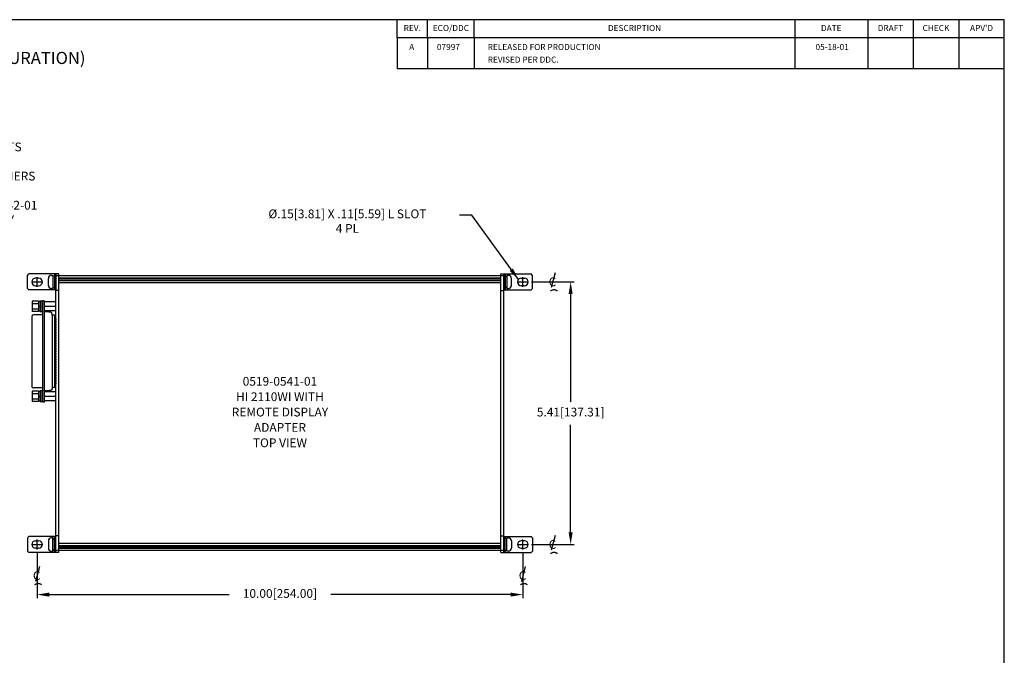
# Model space of a CAD drawing. Extents: x 0 to 68, y 0 to 49.5.
# Drawn here: x 21.4 to 41.7, y 13.5 to 26.6 of the extents above; entities that cross this region are included whole.
import ezdxf
from ezdxf.enums import TextEntityAlignment as Align

# ---------------------------------------------------------------- set-up
doc = ezdxf.new("R2010")
doc.units = 0
doc.header["$LTSCALE"] = 0.25
doc.linetypes.add('CENTER', pattern=[2, 1.25, -0.25, 0.25, -0.25])
doc.layers.get('0').update_dxf_attribs({"linetype": 'CONTINUOUS'})
doc.layers.get('DEFPOINTS').update_dxf_attribs({"linetype": 'CONTINUOUS'})
for name, color, linetype in [('0519-0541-01', 7, 'CONTINUOUS'), ('CENTER', 1, 'CENTER'), ('DIM', 7, 'CONTINUOUS'), ('FORMAT', 6, 'CONTINUOUS'), ('TEXT', 7, 'CONTINUOUS')]:
    doc.layers.add(name, color=color, linetype=linetype)
doc.styles.add('RD25', font='ROMAND.shx', dxfattribs={"height": 0.25})
doc.styles.add('ROMAND', font='ROMAND.SHX')
doc.styles.add('ROMANS', font='ROMANS.SHX')
doc.styles.add('RS10', font='ROMANS.shx', dxfattribs={"height": 0.1})
doc.styles.add('RS18', font='ROMANS.shx', dxfattribs={"height": 0.18})
doc.styles.get("Standard").update_dxf_attribs({"font": 'ROMANS.SHX'})
doc.dimstyles.new('ANSI2', dxfattribs={"dimtxt": 0.18, "dimasz": 0.25, "dimexe": 0.075, "dimexo": 0.075, "dimgap": 0.1, "dimtad": 0, "dimtih": 1, "dimtoh": 1, "dimzin": 4, "dimtxsty": 'ROMANS', "dimcen": 0.1, "dimclrd": 1, "dimclre": 1, "dimazin": 3, "dimtfac": 1, "dimtofl": 0, "dimtmove": 0, "dimatfit": 3, "dimtzin": 0})

# ---------------------------------------------------------------- blocks, each defined once
blk = doc.blocks.new('FORMAT')
at = {"layer": 'FORMAT', "color": 6}
for p, q in [((23.34, 20.99), (23.34, 21.29)), ((23.34, 20.99), (23.34, 21.29)), ((23.84, 20.99), (23.84, 21.29)), ((23.84, 20.99), (23.84, 21.29)), ((24.612, 20.99), (24.612, 21.29)), ((24.612, 20.99), (24.612, 21.29)), ((29.89, 21.29), (29.89, 20.99)), ((29.89, 21.29), (29.89, 20.99)), ((31.09, 21.29), (31.09, 20.99)), ((31.09, 21.29), (31.09, 20.99)), ((31.84, 21.29), (31.84, 20.99)), ((31.84, 21.29), (31.84, 20.99)), ((32.59, 21.29), (32.59, 20.99)), ((33.34, 0.67), (33.34, 21.29)), ((33.34, 20.99), (23.34, 20.99))]:
    blk.add_line(p, q, dxfattribs=at)
blk.add_lwpolyline([(1.55, 0.67), (33.34, 0.67), (33.34, 21.29), (1.55, 21.29)], dxfattribs=at)
at = {"layer": 'FORMAT', "color": 1, "style": 'ROMANS'}
for s, p in [('REV.', (23.59, 21.14)), ('ECO/DDC', (24.226, 21.14)), ('DESCRIPTION', (27.251, 21.14)), ('DATE', (30.49, 21.14)), ('DRAFT', (31.465, 21.14)), ('CHECK', (32.215, 21.14)), ("APV'D", (32.965, 21.14))]:
    blk.add_text(s, height=0.1, dxfattribs=at).set_placement(p, align=Align.MIDDLE)
at = {"layer": 'FORMAT', "color": 7, "style": 'ROMAND'}
blk.add_attdef('CONTRACT', text='', height=0.2, dxfattribs=at).set_placement((26.005, 3.542), align=Align.CENTER)
at = {"layer": 'FORMAT', "color": 1, "style": 'RS10'}
for tag, p in [('DRAFT', (24.056, 2.811)), ('ISSUED', (24.056, 1.311)), ('PRODUCTION', (24.056, 0.811)), ('SCALE', (30.307, 0.83))]:
    blk.add_attdef(tag, text='', height=0.1, dxfattribs=at).set_placement(p, align=Align.MIDDLE_LEFT)
for tag, p in [('DDATE', (26.403, 2.811)), ('CDATE', (26.403, 2.311)), ('ADATE', (26.403, 1.811)), ('IDATE', (26.403, 1.311)), ('PDATE', (26.403, 0.811)), ('OF', (32.91, 0.83))]:
    blk.add_attdef(tag, text='', height=0.1, dxfattribs=at).set_placement(p, align=Align.MIDDLE)
at = {"layer": 'FORMAT', "color": 7, "style": 'RD25'}
for tag, p in [('DESCRIPTION1', (30.153, 2.488)), ('DESCRIPTION2', (30.153, 2.033)), ('NUMBER', (30.69, 1.254)), ('REV', (32.89, 1.254))]:
    blk.add_attdef(tag, text='', height=0.25, dxfattribs=at).set_placement(p, align=Align.MIDDLE)
at = {"layer": 'FORMAT', "color": 7, "style": 'RS10'}
for tag, p in [('MATERIAL1', (21.758, 1.974)), ('MATERIAL2', (21.758, 1.812)), ('FINISH1', (21.78, 1.284)), ('FINISH2', (21.78, 1.122))]:
    blk.add_attdef(tag, p, '', height=0.1, dxfattribs=at)
at = {"layer": 'FORMAT', "color": 1, "style": 'RS10'}
blk.add_attdef('FILE', text='', height=0.1, dxfattribs=at).set_placement((28.921, 0.781), align=Align.RIGHT)
blk = doc.blocks.new('*D72')
at = {"color": 1, "linetype": 'BYBLOCK'}
for p, q in [((19.937, 35.859), (19.937, 34.928)), ((29.937, 35.859), (29.937, 34.928)), ((20.187, 35.003), (23.89, 35.003)), ((29.687, 35.003), (25.985, 35.003))]:
    blk.add_line(p, q, dxfattribs=at)
for points in [[(20.187, 35.044), (20.187, 34.961), (19.937, 35.003)], [(29.687, 35.044), (29.687, 34.961), (29.937, 35.003)]]:
    blk.add_solid(points, dxfattribs=at)
at = {"layer": 'DEFPOINTS', "color": 0, "linetype": 'BYBLOCK'}
for p in [(19.937, 35.934), (29.937, 35.934), (19.937, 35.003)]:
    blk.add_point(p, dxfattribs=at)
at = {"color": 0, "linetype": 'BYBLOCK', "insert": (24.937, 35.003), "char_height": 0.18, "attachment_point": 5, "style": 'ROMANS'}
blk.add_mtext('10.00[254.00]', dxfattribs=at)
blk = doc.blocks.new('*D73')
at = {"color": 1, "linetype": 'BYBLOCK'}
for p, q in [((29.683, 41.154), (30.567, 41.154)), ((30.492, 40.904), (30.492, 38.688)), ((30.492, 35.998), (30.492, 38.213)), ((29.683, 35.748), (30.567, 35.748))]:
    blk.add_line(p, q, dxfattribs=at)
for points in [[(30.45, 40.904), (30.533, 40.904), (30.492, 41.154)], [(30.45, 35.998), (30.533, 35.998), (30.492, 35.748)]]:
    blk.add_solid(points, dxfattribs=at)
at = {"layer": 'DEFPOINTS', "color": 0, "linetype": 'BYBLOCK'}
for p in [(29.608, 41.154), (29.608, 35.748), (30.492, 35.748)]:
    blk.add_point(p, dxfattribs=at)
at = {"color": 0, "linetype": 'BYBLOCK', "insert": (30.492, 38.451), "char_height": 0.18, "attachment_point": 5, "style": 'ROMANS'}
blk.add_mtext('5.41[137.31]', dxfattribs=at)
blk = doc.blocks.new('CL')
blk.add_line((0.049, 0.185), (-0.05, -0.191))
blk.add_arc((0.024, -0.285), 0.12, 54.6157, 128.3253)
at = {"style": 'RS18'}
blk.add_text('C', height=0.18, dxfattribs=at).set_placement((-0.085, -0.088))
blk = doc.blocks.new('ECO2')
at = {"layer": 'FORMAT'}
for p, q in [((0, 0), (0, -0.508)), ((0.5, 0), (0.5, -0.508)), ((1.272, 0), (1.272, -0.508)), ((6.55, 0), (6.55, -0.508)), ((7.75, 0), (7.75, -0.508)), ((8.5, 0), (8.5, -0.508)), ((9.25, 0), (9.25, -0.508)), ((10, -0.508), (0, -0.508))]:
    blk.add_line(p, q, dxfattribs=at)
at = {"layer": 'FORMAT', "color": 1, "style": 'RS10'}
for tag, p in [('REV', (0.241, -0.2)), ('ECO', (0.846, -0.2)), ('DATE', (7.165, -0.2)), ('DRAFT', (8.12, -0.2)), ("APV'D", (9.63, -0.2)), ('ECO', (0.846, -0.416))]:
    blk.add_attdef(tag, text='', height=0.1, dxfattribs=at).set_placement(p, align=Align.CENTER)
for p in [(1.492, -0.2), (1.492, -0.407)]:
    blk.add_attdef('DESCRIPTION', p, '', height=0.1, dxfattribs=at)

msp = doc.modelspace()

# ---------------------------------------------------------------- linework, layer by layer
at = {"layer": '0519-0541-01'}
for p, q in [((21.564, 21.35), (21.594, 21.38)), ((21.564, 21.08), (21.564, 21.35)), ((22.214, 21.38), (21.594, 21.38)), ((21.795, 21.293), (21.732, 21.293)), ((22.151, 15.644), (22.151, 21.38)), ((31.376, 21.337), (22.151, 21.337)), ((22.214, 15.644), (22.214, 21.38)), ((31.314, 21.38), (31.934, 21.38)), ((31.314, 15.644), (31.314, 21.38)), ((31.376, 15.644), (31.376, 21.38)), ((31.732, 21.293), (31.795, 21.293)), ((31.964, 21.35), (31.934, 21.38)), ((31.964, 21.08), (31.964, 21.35)), ((21.594, 21.05), (21.564, 21.08)), ((21.732, 21.137), (21.795, 21.137)), ((31.314, 21.197), (22.214, 21.197)), ((31.795, 21.137), (31.732, 21.137)), ((31.934, 21.05), (31.964, 21.08)), ((22.151, 21.05), (21.594, 21.05)), ((22.214, 21.035), (22.151, 21.035)), ((31.314, 21.035), (31.376, 21.035)), ((31.376, 21.05), (31.934, 21.05)), ((21.878, 20.828), (21.878, 18.741)), ((21.913, 20.828), (21.878, 20.828)), ((21.913, 20.828), (21.913, 18.741)), ((21.653, 20.506), (21.653, 19.064)), ((21.878, 20.537), (21.699, 20.537)), ((21.968, 20.598), (21.913, 20.598)), ((21.994, 20.596), (21.968, 20.598)), ((22.014, 20.594), (21.994, 20.596)), ((22.029, 20.592), (22.014, 20.594)), ((22.04, 20.591), (22.029, 20.592)), ((22.047, 20.589), (22.04, 20.591)), ((22.052, 20.588), (22.047, 20.589)), ((22.054, 20.587), (22.052, 20.588)), ((22.056, 20.586), (22.054, 20.587)), ((22.057, 20.586), (22.056, 20.586)), ((22.059, 20.585), (22.057, 20.586)), ((22.06, 20.584), (22.059, 20.585)), ((22.061, 20.583), (22.06, 20.584)), ((22.062, 20.582), (22.061, 20.583)), ((22.062, 20.581), (22.062, 20.582)), ((22.063, 20.58), (22.062, 20.581)), ((22.064, 20.579), (22.063, 20.58)), ((22.065, 20.578), (22.064, 20.579)), ((22.065, 20.577), (22.065, 20.578)), ((22.066, 20.576), (22.065, 20.577)), ((22.067, 20.575), (22.066, 20.576)), ((22.067, 20.574), (22.067, 20.575)), ((22.068, 20.572), (22.067, 20.574)), ((22.069, 20.57), (22.068, 20.572)), ((22.069, 20.569), (22.069, 20.57)), ((22.07, 20.566), (22.069, 20.569)), ((22.071, 20.564), (22.07, 20.566)), ((22.071, 20.561), (22.071, 20.564)), ((22.072, 20.557), (22.071, 20.561)), ((22.073, 20.552), (22.072, 20.557)), ((22.074, 20.546), (22.073, 20.552)), ((22.075, 20.539), (22.074, 20.546)), ((22.076, 20.53), (22.075, 20.539)), ((22.076, 20.53), (22.076, 19.04)), ((21.878, 19.033), (21.699, 19.033)), ((21.968, 18.972), (21.913, 18.972)), ((21.994, 18.974), (21.968, 18.972)), ((22.014, 18.976), (21.994, 18.974)), ((22.029, 18.978), (22.014, 18.976)), ((22.04, 18.979), (22.029, 18.978)), ((22.047, 18.981), (22.04, 18.979)), ((22.052, 18.982), (22.047, 18.981)), ((22.054, 18.983), (22.052, 18.982)), ((22.056, 18.983), (22.054, 18.983)), ((22.057, 18.984), (22.056, 18.983)), ((22.059, 18.985), (22.057, 18.984)), ((22.06, 18.986), (22.059, 18.985)), ((22.061, 18.987), (22.06, 18.986)), ((22.062, 18.988), (22.061, 18.987)), ((22.063, 18.99), (22.062, 18.989)), ((22.062, 18.989), (22.062, 18.988)), ((22.064, 18.99), (22.063, 18.99)), ((22.065, 18.992), (22.064, 18.99)), ((22.066, 18.994), (22.065, 18.993)), ((22.065, 18.993), (22.065, 18.992)), ((22.067, 18.995), (22.066, 18.994)), ((22.068, 18.998), (22.067, 18.996)), ((22.067, 18.996), (22.067, 18.995)), ((22.069, 19), (22.068, 18.998)), ((22.07, 19.003), (22.069, 19.001)), ((22.069, 19.001), (22.069, 19)), ((22.071, 19.006), (22.07, 19.003)), ((22.072, 19.013), (22.071, 19.009)), ((22.071, 19.009), (22.071, 19.006)), ((22.073, 19.017), (22.072, 19.013)), ((22.074, 19.023), (22.073, 19.017)), ((22.075, 19.031), (22.074, 19.023)), ((22.076, 19.04), (22.075, 19.031)), ((21.913, 18.741), (21.878, 18.741)), ((21.594, 15.974), (21.564, 15.944)), ((21.564, 15.944), (21.564, 15.674)), ((22.151, 15.974), (21.594, 15.974)), ((21.732, 15.887), (21.795, 15.887)), ((22.214, 15.989), (22.151, 15.989)), ((31.314, 15.827), (22.214, 15.827)), ((31.314, 15.989), (31.376, 15.989)), ((31.376, 15.974), (31.934, 15.974)), ((31.795, 15.887), (31.732, 15.887)), ((31.934, 15.974), (31.964, 15.944)), ((31.964, 15.944), (31.964, 15.674)), ((21.564, 15.674), (21.594, 15.644)), ((22.214, 15.644), (21.594, 15.644)), ((21.795, 15.731), (21.732, 15.731)), ((31.376, 15.687), (22.151, 15.687)), ((31.314, 15.644), (31.934, 15.644)), ((31.732, 15.731), (31.795, 15.731)), ((31.964, 15.674), (31.934, 15.644))]:
    msp.add_line(p, q, dxfattribs=at)
at = {"layer": '0519-0541-01', "color": 1}
for p, q in [((21.764, 21.115), (21.764, 21.315)), ((21.997, 21.142), (21.997, 21.288)), ((22.06, 21.35), (22.09, 21.35)), ((22.09, 21.35), (22.09, 21.08)), ((22.115, 21.34), (22.126, 21.34)), ((22.151, 21.375), (22.126, 21.375)), ((22.126, 21.375), (22.126, 21.055)), ((22.151, 21.375), (22.151, 21.055)), ((31.376, 21.375), (31.401, 21.375)), ((31.376, 21.375), (31.376, 21.055)), ((31.401, 21.375), (31.401, 21.055)), ((31.412, 21.34), (31.401, 21.34)), ((31.468, 21.35), (31.437, 21.35)), ((31.437, 21.35), (31.437, 21.08)), ((31.53, 21.142), (31.53, 21.288)), ((31.764, 21.115), (31.764, 21.315)), ((21.664, 21.215), (21.864, 21.215)), ((22.09, 21.08), (22.06, 21.08)), ((22.115, 21.09), (22.126, 21.09)), ((31.412, 21.09), (31.401, 21.09)), ((31.437, 21.08), (31.468, 21.08)), ((31.664, 21.215), (31.864, 21.215)), ((22.151, 21.055), (22.126, 21.055)), ((31.376, 21.055), (31.401, 21.055)), ((21.797, 20.817), (21.665, 20.817)), ((21.665, 20.817), (21.665, 20.605)), ((21.797, 20.766), (21.665, 20.766)), ((21.797, 20.817), (21.797, 20.605)), ((21.829, 20.812), (21.797, 20.812)), ((21.797, 20.727), (21.829, 20.692)), ((21.861, 20.821), (21.829, 20.821)), ((21.829, 20.821), (21.829, 20.601)), ((21.861, 20.821), (21.861, 20.601)), ((21.868, 20.806), (21.861, 20.801)), ((21.868, 20.806), (21.868, 20.616)), ((21.868, 20.806), (21.878, 20.79)), ((22.154, 20.805), (21.913, 20.805)), ((22.154, 20.711), (21.913, 20.711)), ((21.797, 20.656), (21.665, 20.656)), ((21.797, 20.605), (21.665, 20.605)), ((21.829, 20.61), (21.797, 20.61)), ((21.861, 20.601), (21.829, 20.601)), ((21.868, 20.616), (21.861, 20.621)), ((21.868, 20.616), (21.878, 20.632)), ((22.154, 20.617), (21.913, 20.617)), ((22.121, 20.53), (22.076, 20.53)), ((22.121, 20.53), (22.121, 19.039)), ((22.121, 20.47), (22.13, 20.47)), ((22.121, 20.415), (22.13, 20.415)), ((22.121, 20.353), (22.13, 20.353)), ((22.121, 20.306), (22.13, 20.306)), ((22.148, 20.452), (22.148, 20.426)), ((22.148, 20.451), (22.154, 20.451)), ((22.148, 20.426), (22.154, 20.426)), ((22.148, 20.397), (22.148, 20.371)), ((22.148, 20.397), (22.154, 20.397)), ((22.148, 20.372), (22.154, 20.372)), ((22.148, 20.343), (22.148, 20.317)), ((22.148, 20.342), (22.154, 20.342)), ((22.148, 20.317), (22.154, 20.317)), ((22.148, 20.288), (22.154, 20.288)), ((22.148, 20.288), (22.148, 20.262)), ((22.121, 20.244), (22.13, 20.244)), ((22.121, 20.197), (22.13, 20.197)), ((22.121, 20.135), (22.13, 20.135)), ((22.121, 20.088), (22.13, 20.088)), ((22.148, 20.263), (22.154, 20.263)), ((22.148, 20.234), (22.148, 20.208)), ((22.148, 20.233), (22.154, 20.233)), ((22.148, 20.208), (22.154, 20.208)), ((22.148, 20.179), (22.154, 20.179)), ((22.148, 20.179), (22.148, 20.153)), ((22.148, 20.154), (22.154, 20.154)), ((22.148, 20.125), (22.148, 20.099)), ((22.148, 20.124), (22.154, 20.124)), ((22.148, 20.099), (22.154, 20.099)), ((22.148, 20.07), (22.148, 20.044)), ((22.148, 20.07), (22.154, 20.07)), ((22.121, 20.026), (22.13, 20.026)), ((22.121, 19.979), (22.13, 19.979)), ((22.121, 19.917), (22.13, 19.917)), ((22.121, 19.87), (22.13, 19.87)), ((22.148, 20.045), (22.154, 20.045)), ((22.148, 20.016), (22.148, 19.99)), ((22.148, 20.015), (22.154, 20.015)), ((22.148, 19.99), (22.154, 19.99)), ((22.148, 19.961), (22.154, 19.961)), ((22.148, 19.961), (22.148, 19.935)), ((22.148, 19.936), (22.154, 19.936)), ((22.148, 19.907), (22.148, 19.881)), ((22.148, 19.906), (22.154, 19.906)), ((22.148, 19.881), (22.154, 19.881)), ((22.121, 19.808), (22.13, 19.808)), ((22.121, 19.761), (22.13, 19.761)), ((22.121, 19.699), (22.13, 19.699)), ((22.148, 19.852), (22.154, 19.852)), ((22.148, 19.852), (22.148, 19.826)), ((22.148, 19.827), (22.154, 19.827)), ((22.148, 19.798), (22.148, 19.772)), ((22.148, 19.797), (22.154, 19.797)), ((22.148, 19.772), (22.154, 19.772)), ((22.148, 19.743), (22.154, 19.743)), ((22.148, 19.743), (22.148, 19.717)), ((22.148, 19.718), (22.154, 19.718)), ((22.148, 19.689), (22.148, 19.663)), ((22.148, 19.688), (22.154, 19.688)), ((22.148, 19.663), (22.154, 19.663)), ((22.121, 19.652), (22.13, 19.652)), ((22.121, 19.59), (22.13, 19.59)), ((22.121, 19.543), (22.13, 19.543)), ((22.121, 19.481), (22.13, 19.481)), ((22.148, 19.634), (22.148, 19.608)), ((22.148, 19.634), (22.154, 19.634)), ((22.148, 19.609), (22.154, 19.609)), ((22.148, 19.58), (22.148, 19.554)), ((22.148, 19.579), (22.154, 19.579)), ((22.148, 19.554), (22.154, 19.554)), ((22.148, 19.525), (22.154, 19.525)), ((22.148, 19.525), (22.148, 19.499)), ((22.148, 19.5), (22.154, 19.5)), ((22.148, 19.471), (22.148, 19.445)), ((22.148, 19.47), (22.154, 19.47)), ((22.121, 19.434), (22.13, 19.434)), ((22.121, 19.372), (22.13, 19.372)), ((22.121, 19.325), (22.13, 19.325)), ((22.121, 19.263), (22.13, 19.263)), ((22.148, 19.445), (22.154, 19.445)), ((22.148, 19.416), (22.148, 19.39)), ((22.148, 19.416), (22.154, 19.416)), ((22.148, 19.391), (22.154, 19.391)), ((22.148, 19.362), (22.148, 19.336)), ((22.148, 19.361), (22.154, 19.361)), ((22.148, 19.336), (22.154, 19.336)), ((22.148, 19.307), (22.154, 19.307)), ((22.148, 19.307), (22.148, 19.281)), ((22.148, 19.282), (22.154, 19.282)), ((22.121, 19.216), (22.13, 19.216)), ((22.121, 19.154), (22.13, 19.154)), ((22.121, 19.1), (22.13, 19.1)), ((22.148, 19.253), (22.148, 19.227)), ((22.148, 19.252), (22.154, 19.252)), ((22.148, 19.227), (22.154, 19.227)), ((22.148, 19.198), (22.154, 19.198)), ((22.148, 19.198), (22.148, 19.172)), ((22.148, 19.173), (22.154, 19.173)), ((22.148, 19.144), (22.148, 19.118)), ((22.148, 19.143), (22.154, 19.143)), ((22.148, 19.118), (22.154, 19.118)), ((21.797, 18.965), (21.665, 18.965)), ((21.665, 18.965), (21.665, 18.753)), ((21.797, 18.914), (21.665, 18.914)), ((21.797, 18.965), (21.797, 18.753)), ((21.829, 18.96), (21.797, 18.96)), ((21.797, 18.875), (21.829, 18.84)), ((21.829, 18.969), (21.829, 18.749)), ((21.861, 18.969), (21.829, 18.969)), ((21.861, 18.969), (21.861, 18.749)), ((21.868, 18.954), (21.861, 18.949)), ((21.868, 18.764), (21.868, 18.954)), ((21.868, 18.954), (21.878, 18.938)), ((22.154, 18.953), (21.913, 18.953)), ((22.154, 18.859), (21.913, 18.859)), ((22.121, 19.039), (22.076, 19.039)), ((21.797, 18.804), (21.665, 18.804)), ((21.797, 18.753), (21.665, 18.753)), ((21.829, 18.758), (21.797, 18.758)), ((21.861, 18.749), (21.829, 18.749)), ((21.868, 18.764), (21.861, 18.769)), ((21.868, 18.764), (21.878, 18.78)), ((22.154, 18.765), (21.913, 18.765)), ((21.764, 15.709), (21.764, 15.909)), ((21.997, 15.882), (21.997, 15.736)), ((22.09, 15.944), (22.06, 15.944)), ((22.09, 15.674), (22.09, 15.944)), ((22.115, 15.934), (22.126, 15.934)), ((22.126, 15.649), (22.126, 15.969)), ((22.151, 15.969), (22.126, 15.969)), ((22.151, 15.649), (22.151, 15.969)), ((31.376, 15.969), (31.401, 15.969)), ((31.376, 15.649), (31.376, 15.969)), ((31.401, 15.649), (31.401, 15.969)), ((31.412, 15.934), (31.401, 15.934)), ((31.437, 15.944), (31.468, 15.944)), ((31.437, 15.674), (31.437, 15.944)), ((31.53, 15.882), (31.53, 15.736)), ((31.764, 15.709), (31.764, 15.909)), ((21.664, 15.809), (21.864, 15.809)), ((22.06, 15.674), (22.09, 15.674)), ((22.115, 15.684), (22.126, 15.684)), ((22.151, 15.649), (22.126, 15.649)), ((31.376, 15.649), (31.401, 15.649)), ((31.412, 15.684), (31.401, 15.684)), ((31.468, 15.674), (31.437, 15.674)), ((31.664, 15.809), (31.864, 15.809))]:
    msp.add_line(p, q, dxfattribs=at)
at = {"layer": '0519-0541-01', "color": 3}
for p, q in [((31.314, 21.295), (22.214, 21.295)), ((31.314, 21.269), (22.214, 21.269)), ((31.314, 21.239), (22.214, 21.239)), ((31.314, 15.785), (22.214, 15.785)), ((31.314, 15.755), (22.214, 15.755)), ((31.314, 15.729), (22.214, 15.729))]:
    msp.add_line(p, q, dxfattribs=at)
at = {"layer": '0519-0541-01'}
for centre, radius, start, end in [((21.732, 21.215), 0.078, 90, 270), ((21.795, 21.215), 0.078, 270, 90), ((31.732, 21.215), 0.078, 90, 270), ((31.795, 21.215), 0.078, 270, 90), ((21.699, 20.487), 0.05, 90, 157.4503), ((21.699, 19.083), 0.05, 202.5497, 270), ((21.732, 15.809), 0.078, 90, 270), ((21.795, 15.809), 0.078, 270, 90), ((31.732, 15.809), 0.078, 90, 270), ((31.795, 15.809), 0.078, 270, 90)]:
    msp.add_arc(centre, radius, start, end, dxfattribs=at)
at = {"layer": '0519-0541-01', "color": 1}
for centre, radius, start, end in [((22.06, 21.288), 0.0623, 90, 180), ((22.115, 21.315), 0.025, 90, 180), ((31.412, 21.315), 0.025, 0, 90), ((31.468, 21.288), 0.0623, 360, 90), ((22.06, 21.142), 0.0623, 180, 270), ((22.115, 21.115), 0.025, 180, 270), ((31.412, 21.115), 0.025, 270, 0), ((31.468, 21.142), 0.0623, 270, 0), ((22.13, 20.452), 0.018, 0, 90), ((22.13, 20.397), 0.018, 0, 90), ((22.13, 20.371), 0.018, 270, 0), ((22.13, 20.288), 0.018, 360, 90), ((22.13, 20.426), 0.018, 307.6585, 0), ((22.13, 20.343), 0.018, 360, 52.3415), ((22.13, 20.317), 0.018, 307.6585, 0), ((22.13, 20.262), 0.018, 270, 0), ((22.13, 20.179), 0.018, 0, 90), ((22.13, 20.153), 0.018, 270, 0), ((22.13, 20.07), 0.018, 360, 90), ((22.13, 20.234), 0.018, 0, 52.3415), ((22.13, 20.208), 0.018, 307.6585, 0), ((22.13, 20.125), 0.018, 360, 52.3415), ((22.13, 20.099), 0.018, 307.6585, 0), ((22.13, 20.044), 0.018, 270, 0), ((22.13, 19.961), 0.018, 0, 90), ((22.13, 19.935), 0.018, 270, 0), ((22.13, 19.852), 0.018, 360, 90), ((22.13, 20.016), 0.018, 0, 52.3415), ((22.13, 19.99), 0.018, 307.6585, 0), ((22.13, 19.907), 0.018, 360, 52.3415), ((22.13, 19.881), 0.018, 307.6585, 0), ((22.13, 19.826), 0.018, 270, 0), ((22.13, 19.743), 0.018, 0, 90), ((22.13, 19.717), 0.018, 270, 0), ((22.13, 19.798), 0.018, 0, 52.3415), ((22.13, 19.772), 0.018, 307.6585, 0), ((22.13, 19.689), 0.018, 360, 52.3415), ((22.13, 19.663), 0.018, 307.6585, 0), ((22.13, 19.634), 0.018, 360, 90), ((22.13, 19.608), 0.018, 270, 0), ((22.13, 19.525), 0.018, 360, 90), ((22.13, 19.499), 0.018, 270, 0), ((22.13, 19.58), 0.018, 360, 52.3415), ((22.13, 19.554), 0.018, 307.6585, 0), ((22.13, 19.471), 0.018, 0, 52.3415), ((22.13, 19.416), 0.018, 0, 90), ((22.13, 19.39), 0.018, 270, 0), ((22.13, 19.307), 0.018, 360, 90), ((22.13, 19.281), 0.018, 270, 0), ((22.13, 19.445), 0.018, 307.6585, 0), ((22.13, 19.362), 0.018, 360, 52.3415), ((22.13, 19.336), 0.018, 307.6585, 0), ((22.13, 19.253), 0.018, 0, 52.3415), ((22.13, 19.198), 0.018, 0, 90), ((22.13, 19.172), 0.018, 270, 0), ((22.13, 19.118), 0.018, 270, 0), ((22.13, 19.227), 0.018, 307.6585, 0), ((22.13, 19.144), 0.018, 360, 52.3415), ((22.06, 15.882), 0.0623, 90, 180), ((22.115, 15.909), 0.025, 90, 180), ((31.412, 15.909), 0.025, 0, 90), ((31.468, 15.882), 0.0623, 360, 90), ((22.06, 15.736), 0.0623, 180, 270), ((22.115, 15.709), 0.025, 180, 270), ((31.412, 15.709), 0.025, 270, 0), ((31.468, 15.736), 0.0623, 270, 0)]:
    msp.add_arc(centre, radius, start, end, dxfattribs=at)

# ---------------------------------------------------------------- block references
at = {"xscale": 1.25, "yscale": 1.25, "zscale": 1.25}
msp.add_blockref('FORMAT', (0, 0), dxfattribs=at)
at = {"layer": '0519-0541-01', "linetype": 'CONTINUOUS'}
ref = msp.add_blockref('ECO2', (29.175, 26.238), dxfattribs=dict(at, xscale=1.25, yscale=1.25, zscale=1.25))
ref.add_attrib('REV', 'A', dxfattribs={"layer": 'FORMAT', "color": 1, "height": 0.125, "style": 'RS10'}).set_placement((29.476, 25.988), align=Align.CENTER)
ref.add_attrib('ECO', '07997', dxfattribs={"layer": 'FORMAT', "color": 1, "height": 0.125, "style": 'RS10'}).set_placement((30.232, 25.988), align=Align.CENTER)
ref.add_attrib('DESCRIPTION', 'RELEASED FOR PRODUCTION', (31.04, 25.988), dxfattribs={"layer": 'FORMAT', "color": 1, "height": 0.125, "style": 'RS10'})
ref.add_attrib('DESCRIPTION', 'REVISED PER DDC.', (31.04, 25.728), dxfattribs={"layer": 'FORMAT', "color": 1, "height": 0.125, "style": 'RS10'})
ref.add_attrib('DATE', '05-18-01', dxfattribs={"layer": 'FORMAT', "color": 1, "height": 0.125, "style": 'RS10'}).set_placement((38.131, 25.988), align=Align.CENTER)
at = {"layer": 'CENTER'}
for p in [(32.381, 21.215), (32.381, 15.809), (21.764, 15.168), (31.764, 15.168)]:
    msp.add_blockref('CL', p, dxfattribs=at)

# ---------------------------------------------------------------- texts
at = {"layer": '0519-0541-01', "style": 'RS18'}
for s, p in [('0519-0541-01', (26.764, 19.145)), ('HI 2110WI WITH', (26.764, 18.828)), ('REMOTE DISPLAY', (26.764, 18.512)), ('ADAPTER', (26.764, 18.196)), ('TOP VIEW', (26.764, 17.879))]:
    msp.add_text(s, height=0.18, dxfattribs=at).set_placement(p, align=Align.MIDDLE)
at = {"layer": 'DIM', "char_height": 0.18, "style": 'ROMANS'}
for s, insert, attachment_point in [('{2 MOUNTING BRACKETS}\\P{4 #6-32 HEX NUTS}\\P{4 #6 SPLIT LOCK WASHERS}\\P{4 #6 FLAT WASHERS}\\P{INCLUDED IN 0519-0542-01}\\P{REMOTE DISPLAY ASSY}', (18.679, 23.22), 4), ('{%%c.15[3.81] X .11[5.59] L SLOT}\\P{4 PL}', (28.153, 22.442), 5)]:
    msp.add_mtext(s, dxfattribs=dict(at, insert=insert, attachment_point=attachment_point))
at = {"layer": 'TEXT', "insert": (18.75, 25.825), "char_height": 0.125, "width": 12, "attachment_point": 5}
msp.add_mtext('{\\Fromand;\\H0.250;HI 2110WI REMOTE MOUNT (-RM CONFIGURATION)}', dxfattribs=at)

# ---------------------------------------------------------------- dimensions: what is measured, and where the dimension line sits
at = {"layer": 'DIM'}
dim = msp.add_linear_dim(base=(32.748, 15.809), p1=(31.864, 21.215), p2=(31.864, 15.809), angle=90, dimstyle='ANSI2', dxfattribs=at)
dim.commit()
dim.dimension.update_dxf_attribs({"geometry": '*D73', "text_midpoint": (32.748, 18.512), "dimtype": 160, "insert": (2.256, -19.939)})
dim = msp.add_linear_dim(base=(21.764, 14.778), p1=(31.764, 15.709), p2=(21.764, 15.709), dimstyle='ANSI2', dxfattribs=at)
dim.commit()
dim.dimension.update_dxf_attribs({"geometry": '*D72', "text_midpoint": (26.764, 14.778), "dimtype": 160, "insert": (1.827, -20.225)})

# ---------------------------------------------------------------- leaders
at = {"layer": 'DIM', "color": 1, "annotation_type": 0, "has_hookline": 1}
for points, hookline_direction, text_width in [([(18.036, 23.258), (18.329, 23.957), (18.579, 23.957)], 0, 3.943), ([(31.673, 21.265), (30.713, 22.588), (30.463, 22.588)], 1, 4.2)]:
    msp.add_leader(points, dimstyle='ANSI2', dxfattribs=dict(at, hookline_direction=hookline_direction, text_width=text_width))

doc.saveas('drawing.dxf')
